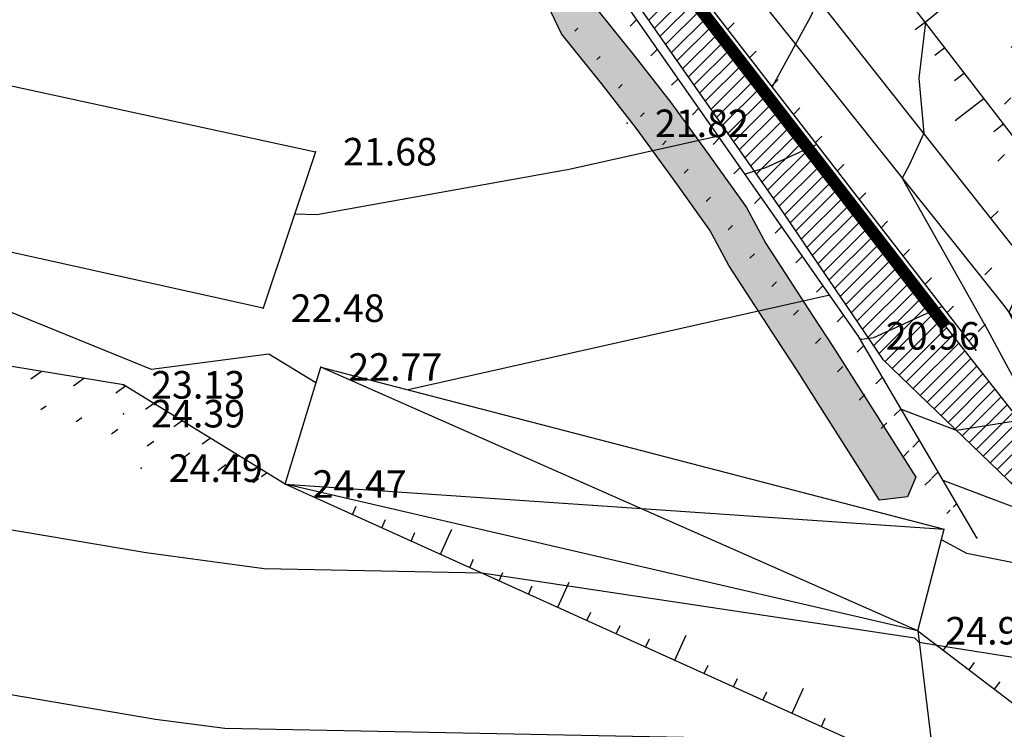
# Model space of a CAD drawing. Units: millimetres. Extents: x 552518 to 553059, y 4793760 to 4794260.
# Drawn here: x 552920 to 552936, y 4794161 to 4794173 of the extents above; entities that cross this region are included whole.
import ezdxf

# ---------------------------------------------------------------- set-up
doc = ezdxf.new("R2010")
doc.units = ezdxf.units.MM
doc.linetypes.add('TopoOrigen$0$DASHED', pattern=[19.049999999999997, 12.7, -6.35])
doc.linetypes.add('TopoOrigen$0$HIDDEN', pattern=[9.524999999999999, 6.35, -3.175])
for name, color, linetype in [('TopoOrigen$0$0U_251', 251, 'Continuous'), ('TopoOrigen$0$0U_CN1', 253, 'Continuous'), ('TopoOrigen$0$0U_CN5', 250, 'Continuous'), ('TopoOrigen$0$0U_ORDENACION', 251, 'Continuous'), ('TopoOrigen$0$0U_PTOS_COTAS', 252, 'Continuous'), ('TopoOrigen$0$0U_PTOS_PUNTO', 252, 'Continuous'), ('TopoOrigen$0$0U_VERDE', 3, 'Continuous')]:
    doc.layers.add(name, color=color, linetype=linetype)
doc.layers.add('TopoOrigen$0$0U_AZUL', color=7, linetype='Continuous', true_color=0xc7d5ff)
doc.styles.add('TopoOrigen$0$Standard', font='txt')
pattern_1 = [(44.99999999999999, (0, 0), (-0.4101219330881975, 0.4101219330881976), [])]
pattern_2 = [(36, (0, 0), (-0.0581903697458373, 0.3501738045154759), [0, -0.3174999999999999])]
pattern_3 = [(36, (0, 0), (-0.2938926261462365, 0.4045084971874737), [])]

# ---------------------------------------------------------------- blocks, each defined once
blk = doc.blocks.new('TopoOrigen')
at = {"layer": 'TopoOrigen$0$0U_251'}
h = blk.add_hatch(dxfattribs=at)
h.set_pattern_fill('_USER', color=256, scale=0.58, angle=44.99999999999999, style=0, pattern_type=0)
h.set_pattern_definition(pattern_1)
edge = h.paths.add_edge_path()
edge.add_line((552935.2996756074, 4794164.503005254), (552933.3646791461, 4794167.795893969))
edge.add_line((552933.3646791461, 4794167.795893969), (552928.0869883825, 4794175.342641937))
edge.add_line((552928.0869883825, 4794175.342641937), (552923.3410924107, 4794186.697346426))
edge.add_line((552923.3410924107, 4794186.697346426), (552919.2429561282, 4794188.593143675))
edge.add_line((552919.2429561282, 4794188.593143675), (552910.7244216109, 4794196.154820927))
edge.add_line((552935.429, 4794164.579), (552933.491, 4794167.877))
edge.add_line((552933.491, 4794167.877), (552928.2191616117, 4794175.415379459))
edge.add_line((552928.2191616117, 4794175.415379459), (552923.457, 4794186.809))
edge.add_line((552923.457, 4794186.809), (552919.326, 4794188.72))
edge.add_line((552919.326, 4794188.72), (552910.824, 4794196.267))
h = blk.add_hatch(dxfattribs=at)
h.set_pattern_fill('_USER', color=256, scale=0.58, angle=44.99999999999999, style=0, pattern_type=0)
h.set_pattern_definition(pattern_1)
edge = h.paths.add_edge_path()
edge.add_line((552935.2996756074, 4794164.503005254), (552933.3646791461, 4794167.795893969))
edge.add_line((552933.3646791461, 4794167.795893969), (552928.0869883825, 4794175.342641937))
edge.add_line((552928.0869883825, 4794175.342641937), (552923.3410924107, 4794186.697346426))
edge.add_line((552923.3410924107, 4794186.697346426), (552919.2429561282, 4794188.593143675))
edge.add_line((552919.2429561282, 4794188.593143675), (552910.7244216109, 4794196.154820927))
edge.add_line((552935.429, 4794164.579), (552933.491, 4794167.877))
edge.add_line((552933.491, 4794167.877), (552928.2191616117, 4794175.415379459))
edge.add_line((552928.2191616117, 4794175.415379459), (552923.457, 4794186.809))
edge.add_line((552923.457, 4794186.809), (552919.326, 4794188.72))
edge.add_line((552919.326, 4794188.72), (552910.824, 4794196.267))
h = blk.add_hatch(dxfattribs=at)
h.set_pattern_fill('_USER', color=256, scale=0.58, angle=44.99999999999999, style=0, pattern_type=0)
h.set_pattern_definition(pattern_1)
edge = h.paths.add_edge_path()
edge.add_line((552937.6884302779, 4794187.2278752), (552932.4499908118, 4794188.738791238))
edge.add_line((552932.4499908118, 4794188.738791238), (552925.018760334, 4794188.316444733))
edge.add_line((552925.018760334, 4794188.316444733), (552925.2469712164, 4794186.223926962))
edge.add_line((552925.2469712164, 4794186.223926962), (552929.307937899, 4794175.780587226))
edge.add_line((552929.307937899, 4794175.780587226), (552935.5306645929, 4794167.732753552))
edge.add_line((552937.73, 4794187.372), (552932.467, 4794188.89))
edge.add_line((552932.467, 4794188.89), (552924.8525158837, 4794188.45723846))
edge.add_line((552924.8525158837, 4794188.45723846), (552925.1, 4794186.188))
edge.add_line((552925.1, 4794186.188), (552929.176, 4794175.706))
edge.add_line((552929.176, 4794175.706), (552935.412, 4794167.641))
at = {"layer": 'TopoOrigen$0$0U_AZUL'}
h = blk.add_hatch(dxfattribs=at)
h.set_pattern_fill('ANSI31', color=256, scale=0.05, style=0)
h.set_pattern_definition([(45, (0, 0), (-0.1122532015133644, 0.1122532015133644), [])])
h.paths.add_polyline_path([(552924.929730872, 4794190.60570657, -0.000917612078741657), (552923.9846062497, 4794190.665229286, -0.1601116239272046), (552917.4201207084, 4794193.172341385), (552917.0800522924, 4794192.999672559), (552917.3447601619, 4794192.765505659), (552918.7151024106, 4794191.553268197), (552919.2578392338, 4794191.073150248), (552919.6979410389, 4794190.683825687), (552920.0176017758, 4794190.401046168), (552920.3447003298, 4794190.111686978), (552920.8942947083, 4794189.799221394), (552921.4722094738, 4794189.470654575), (552921.8539494394, 4794189.253620692), (552922.2229433674, 4794189.043833422), (552922.7479061102, 4794188.74537187), (552923.2565418396, 4794188.456192853), (552923.124, 4794188.359), (552923.457, 4794186.809), (552923.650077053, 4794186.736023221), (552925.9641840605, 4794181.199449857), (552926.9391232971, 4794178.866877252), (552927.5713041849, 4794177.354364714), (552928.3513348412, 4794175.488116981), (552929.4578480889, 4794173.90587638), (552930.6862246565, 4794172.14937931), (552932.2117033395, 4794169.96804588), (552933.8920678996, 4794167.490554043), (552939.882000001, 4794161.718999996), (552935.2933353584, 4794167.549246515), (552929.0440621002, 4794175.631412774), (552926.4066294862, 4794182.413936981), (552924.9530287833, 4794186.152073038), (552925.1000000002, 4794186.188000001), (552924.8525158837, 4794188.457238459), (552924.70255596, 4794188.448715639), (552924.6862714336, 4794188.598032188)])
at = {"layer": 'TopoOrigen$0$0U_ORDENACION'}
h = blk.add_hatch(dxfattribs=at)
h.set_pattern_fill('DOTS', color=256, scale=0.2, angle=35.99999999999999, style=0)
h.set_pattern_definition(pattern_2)
h.paths.add_polyline_path([(552914.2479068984, 4794192.799581549), (552915.195191941, 4794191.886362006), (552916.4469607192, 4794190.83787579), (552917.7156256327, 4794189.687896209), (552918.8659136874, 4794188.673214835), (552919.5425280471, 4794188.233531136), (552921.4370981322, 4794187.337229782), (552922.5366146513, 4794186.880627894), (552922.9730669709, 4794186.604307991), (552923.48454395, 4794185.879900479), (552924.2091449962, 4794184.281943659), (552924.5501435039, 4794183.472314517), (552925.0829224985, 4794182.044800959), (552925.6955892468, 4794180.791372882), (552926.2030136473, 4794179.366161333), (552926.7587572536, 4794178.037586856), (552927.2419908775, 4794176.85392857), (552927.7010752897, 4794175.911839312), (552927.942712884, 4794175.018060707), (552928.8125625025, 4794174.100126776), (552929.2474769204, 4794173.182208613), (552929.8515397327, 4794172.433361965), (552930.4314325508, 4794171.684515318), (552931.0813622394, 4794170.792833748), (552931.6683834393, 4794169.971205778), (552931.9814711111, 4794169.384335415), (552932.7446028274, 4794168.210594687), (552933.0772467884, 4794167.701961091), (552933.5720354568, 4794166.925931818), (552934.4298312517, 4794165.570411223), (552934.2957636401, 4794165.246821301), (552933.8383197493, 4794165.196092986), (552932.9811605457, 4794166.550607616), (552932.4891902758, 4794167.322216497), (552932.1582500245, 4794167.828245013), (552931.3781090974, 4794169.028146892), (552931.0722703144, 4794169.601429502), (552930.5137252831, 4794170.38320062), (552929.8717450118, 4794171.263975859), (552929.3023402636, 4794171.999278699), (552928.6504701836, 4794172.807391223), (552928.2277353656, 4794173.699603464), (552927.3130831954, 4794174.664816584), (552927.0426877005, 4794175.664966038), (552926.6026309747, 4794176.568008492), (552926.1118197007, 4794177.770227879), (552925.5499205866, 4794179.113517867), (552925.0493713501, 4794180.519419026), (552924.4390426866, 4794181.768063717), (552923.8994000854, 4794183.213967436), (552923.5677103335, 4794184.001494898), (552922.8744346824, 4794185.530370077), (552922.4813191411, 4794186.087141667), (552922.212806818, 4794186.257138013), (552921.1530240126, 4794186.697239477), (552919.2005998313, 4794187.620911001), (552918.4413947663, 4794188.114264543), (552917.2490124018, 4794189.166077757), (552915.9869846934, 4794190.310041053), (552914.7269660067, 4794191.365437423), (552913.7620764791, 4794192.295628373), (552913.8357700502, 4794192.625984851)])
h = blk.add_hatch(dxfattribs=at)
h.set_pattern_fill('DOTS', color=256, scale=0.2, angle=35.99999999999999, style=0)
h.set_pattern_definition(pattern_2)
h.paths.add_polyline_path([(552914.2479068984, 4794192.799581549), (552915.195191941, 4794191.886362006), (552916.4469607192, 4794190.83787579), (552917.7156256327, 4794189.687896209), (552918.8659136874, 4794188.673214835), (552919.5425280471, 4794188.233531136), (552921.4370981322, 4794187.337229782), (552922.5366146513, 4794186.880627894), (552922.9730669709, 4794186.604307991), (552923.48454395, 4794185.879900479), (552924.2091449962, 4794184.281943659), (552924.5501435039, 4794183.472314517), (552925.0829224985, 4794182.044800959), (552925.6955892468, 4794180.791372882), (552926.2030136473, 4794179.366161333), (552926.7587572536, 4794178.037586856), (552927.2419908775, 4794176.85392857), (552927.7010752897, 4794175.911839312), (552927.942712884, 4794175.018060707), (552928.8125625025, 4794174.100126776), (552929.2474769204, 4794173.182208613), (552929.8515397327, 4794172.433361965), (552930.4314325508, 4794171.684515318), (552931.0813622394, 4794170.792833748), (552931.6683834393, 4794169.971205778), (552931.9814711111, 4794169.384335415), (552932.7446028274, 4794168.210594687), (552933.0772467884, 4794167.701961091), (552933.5720354568, 4794166.925931818), (552934.4298312517, 4794165.570411223), (552934.2957636401, 4794165.246821301), (552933.8383197493, 4794165.196092986), (552932.9811605457, 4794166.550607616), (552932.4891902758, 4794167.322216497), (552932.1582500245, 4794167.828245013), (552931.3781090974, 4794169.028146892), (552931.0722703144, 4794169.601429502), (552930.5137252831, 4794170.38320062), (552929.8717450118, 4794171.263975859), (552929.3023402636, 4794171.999278699), (552928.6504701836, 4794172.807391223), (552928.2277353656, 4794173.699603464), (552927.3130831954, 4794174.664816584), (552927.0426877005, 4794175.664966038), (552926.6026309747, 4794176.568008492), (552926.1118197007, 4794177.770227879), (552925.5499205866, 4794179.113517867), (552925.0493713501, 4794180.519419026), (552924.4390426866, 4794181.768063717), (552923.8994000854, 4794183.213967436), (552923.5677103335, 4794184.001494898), (552922.8744346824, 4794185.530370077), (552922.4813191411, 4794186.087141667), (552922.212806818, 4794186.257138013), (552921.1530240126, 4794186.697239477), (552919.2005998313, 4794187.620911001), (552918.4413947663, 4794188.114264543), (552917.2490124018, 4794189.166077757), (552915.9869846934, 4794190.310041053), (552914.7269660067, 4794191.365437423), (552913.7620764791, 4794192.295628373), (552913.8357700502, 4794192.625984851)])
h = blk.add_hatch(dxfattribs=at)
h.set_pattern_fill('_USER', color=256, scale=0.5, angle=35.99999999999999, style=0, pattern_type=0)
h.set_pattern_definition(pattern_3)
edge = h.paths.add_edge_path()
edge.add_line((552924.0604395068, 4794165.329217964), (552921.4505915783, 4794166.933754451))
edge.add_line((552921.4505915783, 4794166.933754451), (552913.3430577493, 4794168.263191091))
edge.add_line((552913.3430577493, 4794168.263191091), (552913.4553080897, 4794168.958136676))
edge.add_line((552924.139, 4794165.457), (552921.504, 4794167.077))
edge.add_line((552921.504, 4794167.077), (552913.515, 4794168.387))
edge.add_line((552913.515, 4794168.387), (552913.603388816, 4794168.934218096))
h = blk.add_hatch(dxfattribs=at)
h.set_pattern_fill('_USER', color=256, scale=0.5, angle=35.99999999999999, style=0, pattern_type=0)
h.set_pattern_definition(pattern_3)
edge = h.paths.add_edge_path()
edge.add_line((552924.0604395068, 4794165.329217964), (552921.4505915783, 4794166.933754451))
edge.add_line((552921.4505915783, 4794166.933754451), (552913.3430577493, 4794168.263191091))
edge.add_line((552913.3430577493, 4794168.263191091), (552913.4553080897, 4794168.958136676))
edge.add_line((552924.139, 4794165.457), (552921.504, 4794167.077))
edge.add_line((552921.504, 4794167.077), (552913.515, 4794168.387))
edge.add_line((552913.515, 4794168.387), (552913.603388816, 4794168.934218096))
at = {"layer": 'TopoOrigen$0$0U_251'}
for points in [[(552935.429, 4794164.579), (552933.491, 4794167.877), (552928.2191616117, 4794175.415379459), (552923.457, 4794186.809), (552919.326, 4794188.72), (552910.824, 4794196.267)], [(552935.429, 4794164.579), (552933.491, 4794167.877), (552928.2191616117, 4794175.415379459), (552923.457, 4794186.809), (552919.326, 4794188.72), (552910.824, 4794196.267)], [(552937.662, 4794187.006), (552937.73, 4794187.372), (552932.467, 4794188.89), (552924.8525158837, 4794188.45723846), (552925.1, 4794186.188), (552929.176, 4794175.706), (552935.412, 4794167.641), (552935.412, 4794167.641)]]:
    blk.add_lwpolyline(points, dxfattribs=at)
at = {"layer": 'TopoOrigen$0$0U_AZUL'}
blk.add_lwpolyline([(552929.4578480889, 4794173.90587638), (552930.6862246565, 4794172.14937931), (552932.2117033296, 4794169.968045922), (552933.8920679004, 4794167.49055404), (552939.882, 4794161.719), (552934.9227290468, 4794168.028550535), (552931.3098043789, 4794172.701135117), (552929.0440621009, 4794175.631412774)], dxfattribs=at)
at = {"layer": 'TopoOrigen$0$0U_AZUL', "const_width": 0.2}
blk.add_lwpolyline([(552924.9426233086, 4794186.247483217), (552924.9530287836, 4794186.152073038), (552929.0440621009, 4794175.631412774), (552934.9227290621, 4794168.028550516)], dxfattribs=at)
at = {"layer": 'TopoOrigen$0$0U_CN1'}
for points in [[(552955.9473291925, 4794178.843236024), (552951.3823604651, 4794181.3705), (552951.238983871, 4794181.399967742), (552950.8984863013, 4794181.455027398), (552947.7494475308, 4794179.603157408), (552941.5848431372, 4794179.463843138), (552939.3712857142, 4794179.051857143), (552938.0409881657, 4794179.277254438), (552934.8761250001, 4794177.014625001), (552932.8767310345, 4794175.575931035), (552932.709540636, 4794175.437932863), (552932.6767114233, 4794175.168209668), (552932.8383834321, 4794173.367417401), (552932.7162196721, 4794173.097560655), (552932.087794722, 4794171.940184664)], [(552957.2453781142, 4794176.833844709), (552956.2454748201, 4794176.698064748), (552955.4125, 4794177.008973684), (552954.6244677419, 4794177.170935484), (552949.4197191781, 4794178.012561643), (552948.5361759259, 4794177.492972222), (552943.7334347826, 4794177.384434783), (552939.5877752808, 4794176.653775281), (552935.1546620689, 4794173.46386207), (552934.5893992933, 4794172.99729682), (552934.4784052882, 4794172.085375543), (552934.5592614965, 4794171.184754366), (552934.3280229508, 4794170.673954098), (552934.207916914, 4794170.45275371), (552935.5945, 4794167.983572289), (552936.2733340858, 4794166.722979683), (552936.261765625, 4794166.515203125), (552935.0926, 4794166.333790362), (552934.1982, 4794166.673519298)], [(552964.3674093517, 4794172.852558741), (552962.7653478261, 4794172.457695652), (552958.9620215828, 4794171.941230216), (552958.6933960395, 4794172.041495049), (552955.174704762, 4794175.06787619), (552950.8848776596, 4794175.462978723), (552948.8047995049, 4794175.196185644), (552943.069266055, 4794173.12640367), (552938.8703595505, 4794172.386359551), (552937.4325931034, 4794171.351793104), (552936.4692579505, 4794170.556660777), (552936.280099153, 4794169.002541417), (552936.2801395609, 4794169.002091331), (552936.2777801418, 4794168.996879432), (552935.9486028882, 4794168.259530686), (552937.4532437923, 4794165.465417608), (552937.425828125, 4794164.973015625), (552936.6326, 4794164.849934939), (552934.8782, 4794165.516326316)], [(552967.8499013762, 4794170.623105219), (552967.1954444444, 4794170.4618), (552965.4814166666, 4794169.968319444), (552960.7728795181, 4794170.144140562), (552958.9961061452, 4794170.459234637), (552956.2048532111, 4794172.488027523), (552955.1442285714, 4794173.400257143), (552954.2322180852, 4794173.484255319), (552948.7421757425, 4794172.780096535), (552940.2999932203, 4794169.733566102), (552939.258864516, 4794168.85851613), (552938.2925078864, 4794168.059968454), (552938.1278202262, 4794166.911529823), (552937.8945658455, 4794166.434771254), (552937.6857870036, 4794165.967111913), (552938.6331534989, 4794164.207855531), (552938.589890625, 4794163.430828124), (552938.1726, 4794163.366079518), (552936.079823077, 4794164.161), (552935.2652946429, 4794164.321651786), (552934.8512715488, 4794164.54887836)], [(552931.2093601523, 4794171.139593747), (552928.7752526316, 4794170.593084211), (552924.6602477065, 4794169.851779816), (552924.2934, 4794169.862)], [(552924.6422588235, 4794167.109452941), (552923.8745477387, 4794167.578527639), (552921.9593999999, 4794167.3274), (552914.3767037037, 4794170.413814815), (552914.0314827586, 4794170.552275862), (552913.9559032258, 4794170.581483871), (552907.4363014706, 4794170.905941176), (552905.4214, 4794170.8548), (552898.8905344828, 4794168.477310346), (552897.2184215686, 4794168.193490197), (552896.8635478724, 4794168.121601065), (552892.408, 4794166.322)], [(552939.2798294574, 4794159.388333334), (552934.8203253589, 4794160.120267943), (552933.7484375, 4794161.211473214), (552933.4119620253, 4794161.262088608), (552923.1543877551, 4794161.464428572), (552922.0272910959, 4794161.615178082), (552914.8727320574, 4794162.829215311), (552912.8068540146, 4794164.175051095), (552903.8496153846, 4794165.394523078), (552902.7692134831, 4794165.535741573), (552899.366705314, 4794163.481299517), (552892.7107910448, 4794158.475544776), (552892.3290240384, 4794158.285043268), (552892.055042654, 4794158.122360189), (552885.1695911329, 4794154.65608867)], [(552933.0264272143, 4794168.54130829), (552926.146703098, 4794166.996662127)], [(552934.8599606558, 4794168.354950819), (552933.7388709678, 4794167.846548388), (552933.5526, 4794167.817645784), (552933.5182, 4794167.830712281)]]:
    blk.add_lwpolyline(points, dxfattribs=at)
at = {"layer": 'TopoOrigen$0$0U_CN5'}
for points in [[(552936.571, 4794162.539722222), (552934.7790542636, 4794162.821666666), (552934.4873110048, 4794162.869550239), (552934.4171875, 4794162.9409375), (552927.3512025316, 4794164.00386076), (552923.79792517, 4794164.073952381), (552921.8714691781, 4794164.331616439), (552919.4550287081, 4794164.741655502), (552915.9985416667, 4794166.993416667), (552915.6338658537, 4794167.285182927), (552913.7476470588, 4794167.704602942), (552913.5987083333, 4794167.645583333), (552912.6499829546, 4794167.707403409), (552903.8532499999, 4794167.060500001), (552901.0556764706, 4794166.58564706), (552897.0109491525, 4794165.766279661), (552896.2285410628, 4794165.293859904), (552894.897358209, 4794164.292708956), (552890.2737355769, 4794161.985524039), (552886.9555165876, 4794160.015251185), (552883.4787044334, 4794158.264955665)], [(552932.8153704918, 4794170.999213114), (552931.9791751825, 4794170.6200073), (552931.6439325355, 4794170.518184044)]]:
    blk.add_lwpolyline(points, dxfattribs=at)
at = {"layer": 'TopoOrigen$0$0U_ORDENACION'}
for p, q in [((552934.5873845803, 4794172.999912544), (552934.4210141647, 4794172.871768543)), ((552934.5873845803, 4794172.999912544), (552934.4210141647, 4794172.871768543)), ((552934.9077445809, 4794172.583986505), (552934.7413741653, 4794172.455842504)), ((552934.9077445809, 4794172.583986505), (552934.7413741653, 4794172.455842504)), ((552935.2281045815, 4794172.168060467), (552935.0617341659, 4794172.039916466)), ((552935.2281045815, 4794172.168060467), (552935.0617341659, 4794172.039916466)), ((552935.5484645821, 4794171.752134427), (552935.0731205376, 4794171.386008712)), ((552935.5484645821, 4794171.752134427), (552935.0731205376, 4794171.386008712)), ((552935.8688245827, 4794171.336208388), (552935.7024541671, 4794171.208064388)), ((552935.8688245827, 4794171.336208388), (552935.7024541671, 4794171.208064388)), ((552925.2391182719, 4794164.959327457), (552925.3009434524, 4794165.095993645)), ((552925.2391182719, 4794164.959327457), (552925.3009434524, 4794165.095993645)), ((552925.7174499311, 4794164.742939325), (552925.7792751116, 4794164.879605513)), ((552925.7174499311, 4794164.742939325), (552925.7792751116, 4794164.879605513)), ((552926.6741132498, 4794164.310163061), (552926.8595887915, 4794164.720161626)), ((552926.6741132498, 4794164.310163061), (552926.8595887915, 4794164.720161626)), ((552926.1957815904, 4794164.526551193), (552926.257606771, 4794164.663217381)), ((552926.1957815904, 4794164.526551193), (552926.257606771, 4794164.663217381)), ((552927.152444909, 4794164.093774929), (552927.2142700895, 4794164.230441117)), ((552927.152444909, 4794164.093774929), (552927.2142700895, 4794164.230441117)), ((552927.6307765683, 4794163.877386797), (552927.6926017489, 4794164.014052985)), ((552927.6307765683, 4794163.877386797), (552927.6926017489, 4794164.014052985)), ((552928.1091082277, 4794163.660998665), (552928.1709334082, 4794163.797664853)), ((552928.1091082277, 4794163.660998665), (552928.1709334082, 4794163.797664853)), ((552928.587439887, 4794163.444610532), (552928.7729154287, 4794163.854609097)), ((552928.587439887, 4794163.444610532), (552928.7729154287, 4794163.854609097)), ((552929.0657715462, 4794163.228222401), (552929.1275967268, 4794163.364888589)), ((552929.0657715462, 4794163.228222401), (552929.1275967268, 4794163.364888589)), ((552929.5441032056, 4794163.011834268), (552929.6059283861, 4794163.148500456)), ((552929.5441032056, 4794163.011834268), (552929.6059283861, 4794163.148500456)), ((552930.5007665241, 4794162.579058005), (552930.6862420659, 4794162.98905657)), ((552930.5007665241, 4794162.579058005), (552930.6862420659, 4794162.98905657)), ((552930.0224348649, 4794162.795446136), (552930.0842600454, 4794162.932112324)), ((552930.0224348649, 4794162.795446136), (552930.0842600454, 4794162.932112324)), ((552934.8814150906, 4794162.743582598), (552934.9723914913, 4794162.862844053)), ((552934.8814150906, 4794162.743582598), (552934.9723914913, 4794162.862844053)), ((552930.9790981835, 4794162.362669872), (552931.040923364, 4794162.49933606)), ((552930.9790981835, 4794162.362669872), (552931.040923364, 4794162.49933606)), ((552935.2988301814, 4794162.425165195), (552935.389806582, 4794162.54442665)), ((552935.2988301814, 4794162.425165195), (552935.389806582, 4794162.54442665)), ((552931.4574298428, 4794162.14628174), (552931.5192550233, 4794162.282947928)), ((552931.4574298428, 4794162.14628174), (552931.5192550233, 4794162.282947928)), ((552935.716245272, 4794162.106747793), (552935.8072216726, 4794162.226009248)), ((552935.716245272, 4794162.106747793), (552935.8072216726, 4794162.226009248)), ((552931.9357615021, 4794161.929893608), (552931.9975866827, 4794162.066559796)), ((552931.9357615021, 4794161.929893608), (552931.9975866827, 4794162.066559796)), ((552932.4140931614, 4794161.713505476), (552932.5995687031, 4794162.123504041)), ((552932.4140931614, 4794161.713505476), (552932.5995687031, 4794162.123504041)), ((552932.8924248207, 4794161.497117344), (552932.9542500012, 4794161.633783532)), ((552932.8924248207, 4794161.497117344), (552932.9542500012, 4794161.633783532))]:
    blk.add_line(p, q, dxfattribs=at)
at = {"layer": 'TopoOrigen$0$0U_ORDENACION', "linetype": 'TopoOrigen$0$HIDDEN'}
for points in [[(552929.2474769204, 4794173.182208613), (552929.8515397327, 4794172.433361965), (552930.4314325508, 4794171.684515318), (552931.0813622394, 4794170.792833748), (552931.6683834393, 4794169.971205778), (552931.9814711111, 4794169.384335415), (552932.7446028274, 4794168.210594687), (552933.0772467884, 4794167.701961091), (552933.5720354568, 4794166.925931818), (552934.4298312517, 4794165.570411223), (552934.2957636401, 4794165.246821301), (552933.8383197493, 4794165.196092986), (552932.9811605457, 4794166.550607616), (552932.4891902758, 4794167.322216497), (552932.1582500245, 4794167.828245013), (552931.3781090974, 4794169.028146892), (552931.0722703144, 4794169.601429502), (552930.5137252831, 4794170.38320062), (552929.8717450118, 4794171.263975859), (552929.3023402636, 4794171.999278699), (552928.6504701836, 4794172.807391223), (552928.2277353656, 4794173.699603464)], [(552929.2474769204, 4794173.182208613), (552929.8515397327, 4794172.433361965), (552930.4314325508, 4794171.684515318), (552931.0813622394, 4794170.792833748), (552931.6683834393, 4794169.971205778), (552931.9814711111, 4794169.384335415), (552932.7446028274, 4794168.210594687), (552933.0772467884, 4794167.701961091), (552933.5720354568, 4794166.925931818), (552934.4298312517, 4794165.570411223), (552934.2957636401, 4794165.246821301), (552933.8383197493, 4794165.196092986), (552932.9811605457, 4794166.550607616), (552932.4891902758, 4794167.322216497), (552932.1582500245, 4794167.828245013), (552931.3781090974, 4794169.028146892), (552931.0722703144, 4794169.601429502), (552930.5137252831, 4794170.38320062), (552929.8717450118, 4794171.263975859), (552929.3023402636, 4794171.999278699), (552928.6504701836, 4794172.807391223), (552928.2277353656, 4794173.699603464)], [(552942.895, 4794161.518), (552936.281, 4794169.001), (552930.911, 4794175.812), (552926.1865492172, 4794186.519619809)], [(552942.895, 4794161.518), (552936.281, 4794169.001), (552930.911, 4794175.812), (552926.1865492172, 4794186.519619809)], [(552934.464, 4794163.062), (552935.16, 4794157.316), (552933.895, 4794152.686), (552940.27, 4794158.633)], [(552934.464, 4794163.062), (552935.16, 4794157.316), (552933.895, 4794152.686), (552940.27, 4794158.633)]]:
    blk.add_lwpolyline(points, dxfattribs=at)
at = {"layer": 'TopoOrigen$0$0U_ORDENACION'}
for points in [[(552937.662, 4794187.006), (552937.73, 4794187.372), (552932.467, 4794188.89), (552924.8525158837, 4794188.45723846), (552925.1, 4794186.188), (552929.176, 4794175.706), (552935.412, 4794167.641), (552935.412, 4794167.641)], [(552942.895, 4794161.518), (552937.24, 4794169.556), (552931.92, 4794176.463), (552927.3073831095, 4794186.472421681)], [(552942.895, 4794161.518), (552937.24, 4794169.556), (552931.92, 4794176.463), (552927.3073831095, 4794186.472421681)], [(552924.635, 4794170.884), (552923.781, 4794168.329), (552914.015, 4794170.494), (552914.732, 4794173.029), (552924.635, 4794170.884)], [(552924.139, 4794165.457), (552921.504, 4794167.077), (552913.515, 4794168.387), (552913.603388816, 4794168.934218096)], [(552924.139, 4794165.457), (552921.504, 4794167.077), (552913.515, 4794168.387), (552913.603388816, 4794168.934218096)], [(552935.827, 4794168.42), (552940.639, 4794162.07), (552949.801, 4794151.948), (552950.377, 4794149.654), (552952.77, 4794146.262), (552956.704, 4794142.729), (552954.219, 4794139.263), (552951.159, 4794138.765), (552950.764, 4794143.071), (552944.446, 4794151.383), (552940.642, 4794157.256), (552935.107, 4794149.714), (552931.137, 4794150.727), (552933.197, 4794156.799), (552933.715, 4794161.125), (552924.139, 4794165.457)], [(552935.827, 4794168.42), (552940.639, 4794162.07), (552949.801, 4794151.948), (552950.377, 4794149.654), (552952.77, 4794146.262), (552956.704, 4794142.729), (552954.219, 4794139.263), (552951.159, 4794138.765), (552950.764, 4794143.071), (552944.446, 4794151.383), (552940.642, 4794157.256), (552935.107, 4794149.714), (552931.137, 4794150.727), (552933.197, 4794156.799), (552933.715, 4794161.125), (552924.139, 4794165.457)], [(552924.139, 4794165.457), (552924.721, 4794167.368)], [(552924.139, 4794165.457), (552924.721, 4794167.368)], [(552924.721, 4794167.368), (552934.8953213157, 4794164.718001666)], [(552934.464, 4794163.062), (552924.721, 4794167.368)], [(552924.721, 4794167.368), (552934.8953213157, 4794164.718001666)], [(552934.464, 4794163.062), (552924.721, 4794167.368)], [(552934.464, 4794163.062), (552924.139, 4794165.457)], [(552924.139, 4794165.457), (552934.8953213157, 4794164.718001666)], [(552934.464, 4794163.062), (552924.139, 4794165.457)], [(552924.139, 4794165.457), (552934.8953213157, 4794164.718001666)], [(552934.464, 4794163.062), (552934.8953213157, 4794164.718001666)], [(552934.464, 4794163.062), (552934.8953213157, 4794164.718001666)]]:
    blk.add_lwpolyline(points, dxfattribs=at)
at = {"layer": 'TopoOrigen$0$0U_ORDENACION', "linetype": 'TopoOrigen$0$DASHED'}
for points in [[(552925.348, 4794185.914), (552929.96, 4794175.786), (552935.827, 4794168.42)], [(552925.348, 4794185.914), (552929.96, 4794175.786), (552935.827, 4794168.42)], [(552934.464, 4794163.062), (552940.27, 4794158.633)], [(552934.464, 4794163.062), (552940.27, 4794158.633)]]:
    blk.add_lwpolyline(points, dxfattribs=at)
at = {"layer": 'TopoOrigen$0$0U_PTOS_PUNTO'}
for p in [(552929.723, 4794171.347), (552924.635, 4794170.884), (552935.827, 4794168.42), (552923.781, 4794168.329), (552933.491, 4794167.877), (552935.412, 4794167.641), (552924.721, 4794167.368), (552921.504, 4794167.077), (552921.504, 4794166.606), (552921.792, 4794165.717), (552924.139, 4794165.457), (552935.429, 4794164.579), (552934.464, 4794163.062)]:
    blk.add_point(p, dxfattribs=at)
at = {"layer": 'TopoOrigen$0$0U_VERDE'}
blk.add_lwpolyline([(552924.635, 4794170.884), (552923.781, 4794168.329), (552914.015, 4794170.494), (552914.732, 4794173.029), (552924.635, 4794170.884)], dxfattribs=at)
at = {"layer": 'TopoOrigen$0$0U_PTOS_COTAS', "style": 'TopoOrigen$0$Standard'}
for s, p in [('21.82', (552930.173, 4794171.122)), ('21.68', (552925.085, 4794170.659)), ('22.48', (552924.2309999999, 4794168.104)), ('20.96', (552933.941, 4794167.652000001)), ('22.77', (552925.171, 4794167.143)), ('23.13', (552921.9539999999, 4794166.852)), ('24.39', (552921.9539999999, 4794166.381)), ('24.49', (552922.242, 4794165.492000001)), ('24.47', (552924.5889999999, 4794165.232000001)), ('24.93', (552934.914, 4794162.837))]:
    blk.add_text(s, height=0.45, dxfattribs=at).set_placement(p)

msp = doc.modelspace()

# ---------------------------------------------------------------- block references
msp.add_blockref('TopoOrigen', (0, 0))

doc.saveas('drawing.dxf')
